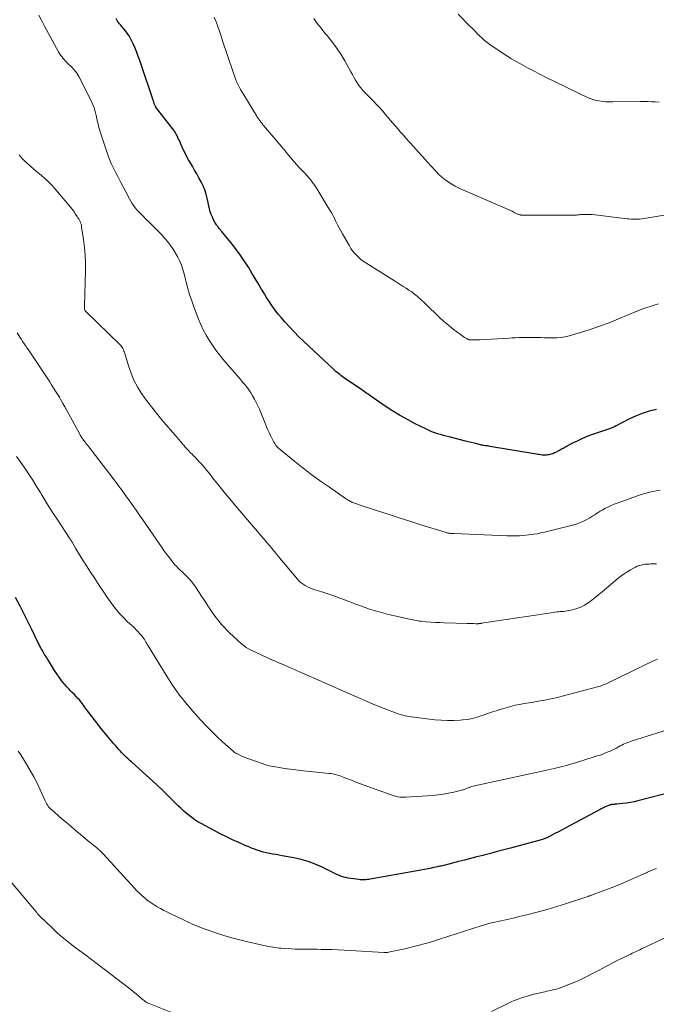
# Model space of a CAD drawing. Units: feet. Extents: x 1950000 to 1955021, y 534993 to 540000.
# Drawn here: x 1952130 to 1952288, y 535981 to 536226 of the extents above; entities that cross this region are included whole.
import ezdxf

# ---------------------------------------------------------------- set-up
doc = ezdxf.new("R2010")
doc.units = ezdxf.units.FT
doc.header["$LTSCALE"] = 100
doc.header["$MEASUREMENT"] = 0
doc.layers.add('CONTOUR INDEX', color=32, linetype='Continuous', lineweight=25)
doc.layers.add('CONTOUR INTERMEDIATE', color=40, linetype='Continuous', lineweight=15)

msp = doc.modelspace()

# ---------------------------------------------------------------- linework, layer by layer
at = {"layer": 'CONTOUR INDEX', "flags": 128}
for points, elevation in [([(1952288.36, 536129.26), (1952286.57, 536128.83), (1952284.82, 536128.3), (1952283.11, 536127.62), (1952281.44, 536126.85), (1952278.3, 536125.23), (1952278.22, 536125.19), (1952278.15, 536125.15), (1952278.08, 536125.1), (1952278.01, 536125.06), (1952277.94, 536125.01), (1952277.86, 536124.97), (1952277.79, 536124.93), (1952277.71, 536124.9), (1952277.47, 536124.8), (1952277.27, 536124.73), (1952277.07, 536124.65), (1952276.87, 536124.58), (1952276.67, 536124.5), (1952272.66, 536123.12), (1952271.29, 536122.61), (1952269.93, 536122.05), (1952268.61, 536121.43), (1952267.3, 536120.77), (1952265.8, 536119.96), (1952265.26, 536119.67), (1952264.71, 536119.38), (1952264.17, 536119.08), (1952263.63, 536118.79), (1952263.43, 536118.68), (1952262.98, 536118.46), (1952262.52, 536118.27), (1952262.04, 536118.12), (1952261.55, 536118.01), (1952261.27, 536117.96), (1952260.92, 536117.91), (1952260.56, 536117.88), (1952260.2, 536117.9), (1952259.85, 536117.93), (1952259.49, 536117.98), (1952259.13, 536118.04), (1952258.77, 536118.09), (1952258.42, 536118.15), (1952246.83, 536120.09), (1952246.54, 536120.14), (1952246.24, 536120.19), (1952245.95, 536120.23), (1952245.65, 536120.27), (1952245.36, 536120.32), (1952245.07, 536120.37), (1952244.77, 536120.43), (1952244.48, 536120.49), (1952243.62, 536120.69), (1952242.9, 536120.86), (1952242.18, 536121.03), (1952241.46, 536121.21), (1952240.75, 536121.39), (1952236.7, 536122.44), (1952235.97, 536122.63), (1952235.24, 536122.83), (1952234.52, 536123.04), (1952233.79, 536123.26), (1952233.07, 536123.49), (1952232.37, 536123.75), (1952231.67, 536124.05), (1952230.99, 536124.37), (1952228.24, 536125.75), (1952226.26, 536126.8), (1952224.3, 536127.89), (1952222.39, 536129.07), (1952220.51, 536130.3), (1952217.45, 536132.39), (1952217.12, 536132.62), (1952216.8, 536132.84), (1952216.48, 536133.07), (1952216.16, 536133.3), (1952215.84, 536133.54), (1952215.52, 536133.76), (1952215.19, 536133.99), (1952214.87, 536134.22), (1952210.37, 536137.28), (1952210.04, 536137.51), (1952209.71, 536137.75), (1952209.39, 536138), (1952209.07, 536138.25), (1952208.75, 536138.51), (1952208.44, 536138.78), (1952208.14, 536139.05), (1952207.84, 536139.33), (1952200.46, 536146.25), (1952199.22, 536147.44), (1952198.01, 536148.66), (1952196.84, 536149.91), (1952195.69, 536151.18), (1952194.8, 536152.19), (1952194.13, 536152.99), (1952193.48, 536153.8), (1952192.86, 536154.64), (1952192.27, 536155.49), (1952191.7, 536156.37), (1952191.14, 536157.24), (1952190.6, 536158.13), (1952190.06, 536159.02), (1952189.85, 536159.37), (1952189.22, 536160.45), (1952188.58, 536161.51), (1952187.94, 536162.58), (1952187.29, 536163.64), (1952186.62, 536164.74), (1952185.61, 536166.32), (1952184.55, 536167.88), (1952183.43, 536169.39), (1952182.28, 536170.88), (1952179.94, 536173.75), (1952179.79, 536173.93), (1952179.64, 536174.1), (1952179.49, 536174.28), (1952179.34, 536174.45), (1952179.19, 536174.63), (1952179.05, 536174.81), (1952178.91, 536174.99), (1952178.77, 536175.18), (1952178.67, 536175.32), (1952178.5, 536175.59), (1952178.33, 536175.86), (1952178.18, 536176.14), (1952178.04, 536176.42), (1952177.67, 536177.21), (1952177.38, 536177.9), (1952177.12, 536178.6), (1952176.91, 536179.32), (1952176.73, 536180.05), (1952176.34, 536181.93), (1952176.07, 536183), (1952175.73, 536184.05), (1952175.31, 536185.07), (1952174.84, 536186.07), (1952174.31, 536187.05), (1952173.77, 536188.03), (1952173.22, 536188.99), (1952172.66, 536189.96), (1952171.72, 536191.56), (1952171.22, 536192.46), (1952170.74, 536193.37), (1952170.3, 536194.29), (1952169.88, 536195.23), (1952169.42, 536196.32), (1952169.24, 536196.72), (1952169.05, 536197.12), (1952168.85, 536197.52), (1952168.65, 536197.91), (1952168.42, 536198.29), (1952168.19, 536198.66), (1952167.94, 536199.02), (1952167.67, 536199.38), (1952164.01, 536203.99), (1952163.85, 536204.2), (1952163.7, 536204.42), (1952163.57, 536204.64), (1952163.44, 536204.87), (1952163.37, 536205.01), (1952163.3, 536205.18), (1952163.22, 536205.35), (1952163.16, 536205.53), (1952163.1, 536205.7), (1952163.05, 536205.88), (1952163, 536206.06), (1952162.94, 536206.24), (1952162.88, 536206.42), (1952159.8, 536215.56), (1952159.45, 536216.56), (1952159.09, 536217.56), (1952158.7, 536218.54), (1952158.29, 536219.52), (1952157.89, 536220.45), (1952157.67, 536220.96), (1952157.42, 536221.45), (1952157.16, 536221.94), (1952156.88, 536222.42), (1952156.58, 536222.88), (1952156.27, 536223.33), (1952155.93, 536223.77), (1952155.57, 536224.19), (1952154.73, 536225.15), (1952154.47, 536225.46), (1952154.23, 536225.77), (1952154.01, 536226.1), (1952153.81, 536226.44), (1952153.63, 536226.8)], 1040), ([(1952292.76, 536034.03), (1952283.75, 536031.69), (1952282.81, 536031.47), (1952281.88, 536031.29), (1952280.93, 536031.15), (1952279.98, 536031.04), (1952278.47, 536030.9), (1952278.27, 536030.89), (1952278.07, 536030.87), (1952277.87, 536030.85), (1952277.67, 536030.84), (1952277.47, 536030.83), (1952277.37, 536030.82), (1952277.27, 536030.8), (1952277.17, 536030.79), (1952277.07, 536030.76), (1952276.97, 536030.74), (1952276.87, 536030.71), (1952276.77, 536030.68), (1952276.68, 536030.64), (1952276.44, 536030.56), (1952276.23, 536030.48), (1952276.02, 536030.39), (1952275.81, 536030.31), (1952275.6, 536030.22), (1952275.45, 536030.15), (1952275.16, 536030.02), (1952274.88, 536029.89), (1952274.61, 536029.75), (1952274.33, 536029.6), (1952266.66, 536025.48), (1952265.76, 536025), (1952264.86, 536024.52), (1952263.96, 536024.04), (1952263.06, 536023.56), (1952261.67, 536022.82), (1952261.46, 536022.72), (1952261.25, 536022.62), (1952261.04, 536022.52), (1952260.82, 536022.43), (1952260.6, 536022.35), (1952260.38, 536022.27), (1952260.16, 536022.2), (1952259.93, 536022.13), (1952252, 536019.96), (1952250.34, 536019.51), (1952248.68, 536019.07), (1952247.02, 536018.63), (1952245.36, 536018.21), (1952245.08, 536018.13), (1952243.56, 536017.75), (1952242.04, 536017.36), (1952240.51, 536016.97), (1952238.99, 536016.58), (1952236.57, 536015.96), (1952236.26, 536015.88), (1952235.94, 536015.8), (1952235.63, 536015.72), (1952235.32, 536015.63), (1952235.01, 536015.56), (1952234.69, 536015.48), (1952234.38, 536015.41), (1952234.06, 536015.33), (1952233.78, 536015.27), (1952233.33, 536015.17), (1952232.87, 536015.08), (1952232.42, 536014.99), (1952231.96, 536014.9), (1952216.97, 536012.19), (1952216.62, 536012.14), (1952216.27, 536012.09), (1952215.91, 536012.06), (1952215.55, 536012.04), (1952215.2, 536012.04), (1952214.84, 536012.05), (1952214.49, 536012.07), (1952214.13, 536012.12), (1952211.46, 536012.49), (1952210.91, 536012.59), (1952210.38, 536012.72), (1952209.85, 536012.89), (1952209.34, 536013.08), (1952208.83, 536013.31), (1952208.32, 536013.54), (1952207.82, 536013.77), (1952207.32, 536014.02), (1952204.98, 536015.18), (1952203.28, 536015.93), (1952201.56, 536016.58), (1952199.78, 536017.09), (1952197.97, 536017.49), (1952195.08, 536018.02), (1952194.28, 536018.16), (1952193.47, 536018.31), (1952192.67, 536018.46), (1952191.87, 536018.61), (1952191.77, 536018.62), (1952191.03, 536018.78), (1952190.29, 536018.96), (1952189.56, 536019.18), (1952188.84, 536019.42), (1952188.12, 536019.69), (1952187.41, 536019.96), (1952186.7, 536020.25), (1952186, 536020.55), (1952184.26, 536021.31), (1952182.7, 536022.01), (1952181.15, 536022.74), (1952179.62, 536023.51), (1952178.1, 536024.31), (1952174.84, 536026.08), (1952174.06, 536026.53), (1952173.3, 536027.01), (1952172.56, 536027.54), (1952171.85, 536028.09), (1952171.15, 536028.67), (1952170.47, 536029.26), (1952169.8, 536029.88), (1952169.15, 536030.5), (1952167.01, 536032.59), (1952165.35, 536034.19), (1952163.68, 536035.77), (1952161.99, 536037.34), (1952160.28, 536038.9), (1952157.5, 536041.41), (1952157.18, 536041.7), (1952156.86, 536041.99), (1952156.54, 536042.28), (1952156.23, 536042.57), (1952155.92, 536042.87), (1952155.61, 536043.17), (1952155.31, 536043.48), (1952155.02, 536043.79), (1952154.75, 536044.08), (1952154.33, 536044.55), (1952153.91, 536045.02), (1952153.5, 536045.49), (1952153.09, 536045.97), (1952151.04, 536048.41), (1952150.17, 536049.45), (1952149.32, 536050.51), (1952148.48, 536051.58), (1952147.66, 536052.66), (1952146.55, 536054.15), (1952146.29, 536054.5), (1952146.04, 536054.84), (1952145.79, 536055.19), (1952145.55, 536055.54), (1952145.3, 536055.89), (1952145.04, 536056.22), (1952144.76, 536056.55), (1952144.48, 536056.87), (1952144.12, 536057.26), (1952143.65, 536057.77), (1952143.17, 536058.28), (1952142.69, 536058.77), (1952142.21, 536059.27), (1952141.95, 536059.53), (1952141.36, 536060.16), (1952140.78, 536060.81), (1952140.23, 536061.49), (1952139.7, 536062.19), (1952139.43, 536062.57), (1952138.86, 536063.38), (1952138.3, 536064.21), (1952137.77, 536065.04), (1952137.25, 536065.89), (1952136.61, 536066.95), (1952136.42, 536067.27), (1952136.22, 536067.59), (1952136.03, 536067.9), (1952135.83, 536068.22), (1952135.63, 536068.54), (1952135.44, 536068.85), (1952135.25, 536069.17), (1952135.07, 536069.5), (1952134.98, 536069.64), (1952134.76, 536070.04), (1952134.54, 536070.45), (1952134.34, 536070.86), (1952134.13, 536071.27), (1952132.61, 536074.46), (1952131.64, 536076.46), (1952130.65, 536078.45), (1952129.63, 536080.44), (1952128.6, 536082.41)], 1020)]:
    msp.add_lwpolyline(points, dxfattribs=dict(at, elevation=elevation))
at = {"layer": 'CONTOUR INTERMEDIATE', "flags": 128}
for points, elevation in [([(1952289, 536205.92), (1952288.06, 536205.97), (1952287.13, 536206.01), (1952286.2, 536206.03), (1952285.26, 536206.04), (1952284.33, 536206.03), (1952277.5, 536205.95), (1952276.63, 536205.97), (1952275.75, 536206.02), (1952274.88, 536206.11), (1952274.01, 536206.24), (1952273.35, 536206.36), (1952272.82, 536206.48), (1952272.3, 536206.62), (1952271.8, 536206.81), (1952271.31, 536207.02), (1952260.55, 536212.26), (1952259.97, 536212.55), (1952259.38, 536212.84), (1952258.8, 536213.14), (1952258.22, 536213.44), (1952257.74, 536213.69), (1952257.41, 536213.87), (1952257.07, 536214.04), (1952256.73, 536214.22), (1952256.39, 536214.4), (1952254.61, 536215.34), (1952253.4, 536216.01), (1952252.2, 536216.7), (1952251.02, 536217.44), (1952249.86, 536218.2), (1952246.85, 536220.26), (1952246.16, 536220.76), (1952245.5, 536221.29), (1952244.87, 536221.85), (1952244.26, 536222.44), (1952243.66, 536223.05), (1952243.07, 536223.66), (1952242.47, 536224.27), (1952241.87, 536224.88), (1952238.92, 536227.88)], 1052), ([(1952289.28, 536109.17), (1952288.32, 536109.02), (1952287.36, 536108.84), (1952286.41, 536108.63), (1952285.48, 536108.37), (1952284.55, 536108.07), (1952278.56, 536105.94), (1952277.83, 536105.67), (1952277.1, 536105.37), (1952276.39, 536105.03), (1952275.7, 536104.68), (1952275.27, 536104.45), (1952274.79, 536104.19), (1952274.33, 536103.91), (1952273.87, 536103.63), (1952273.42, 536103.33), (1952272.96, 536103.03), (1952272.51, 536102.74), (1952272.04, 536102.46), (1952271.57, 536102.19), (1952270.98, 536101.86), (1952270.2, 536101.46), (1952269.4, 536101.1), (1952268.58, 536100.8), (1952267.74, 536100.55), (1952261.45, 536098.93), (1952260.52, 536098.7), (1952259.57, 536098.5), (1952258.63, 536098.33), (1952257.67, 536098.18), (1952257.32, 536098.13), (1952256.54, 536098.03), (1952255.76, 536097.94), (1952254.97, 536097.88), (1952254.18, 536097.83), (1952253.4, 536097.8), (1952252.61, 536097.79), (1952251.82, 536097.8), (1952251.03, 536097.82), (1952237.9, 536098.35), (1952237.72, 536098.36), (1952237.54, 536098.37), (1952237.36, 536098.38), (1952237.18, 536098.39), (1952237, 536098.4), (1952236.83, 536098.42), (1952236.65, 536098.44), (1952236.47, 536098.47), (1952236.43, 536098.48), (1952236.23, 536098.52), (1952236.03, 536098.56), (1952235.84, 536098.61), (1952235.65, 536098.67), (1952229.63, 536100.56), (1952226.91, 536101.42), (1952224.2, 536102.28), (1952221.49, 536103.16), (1952218.78, 536104.05), (1952213.97, 536105.64), (1952213.67, 536105.74), (1952213.37, 536105.85), (1952213.07, 536105.96), (1952212.77, 536106.07), (1952212.67, 536106.12), (1952212.42, 536106.22), (1952212.19, 536106.33), (1952211.95, 536106.44), (1952211.72, 536106.57), (1952211.5, 536106.7), (1952211.27, 536106.83), (1952211.05, 536106.97), (1952210.83, 536107.12), (1952206.83, 536109.89), (1952204.63, 536111.45), (1952202.45, 536113.04), (1952200.31, 536114.67), (1952198.19, 536116.34), (1952194.11, 536119.64), (1952194.02, 536119.71), (1952193.94, 536119.79), (1952193.86, 536119.87), (1952193.78, 536119.95), (1952193.7, 536120.04), (1952193.63, 536120.13), (1952193.57, 536120.22), (1952193.5, 536120.32), (1952193.2, 536120.78), (1952192.99, 536121.12), (1952192.8, 536121.46), (1952192.61, 536121.8), (1952192.44, 536122.15), (1952192.12, 536122.83), (1952191.8, 536123.53), (1952191.49, 536124.23), (1952191.18, 536124.94), (1952190.89, 536125.65), (1952189.38, 536129.33), (1952189, 536130.2), (1952188.59, 536131.06), (1952188.14, 536131.9), (1952187.67, 536132.73), (1952187.21, 536133.48), (1952186.94, 536133.91), (1952186.65, 536134.34), (1952186.34, 536134.75), (1952186.02, 536135.15), (1952185.7, 536135.54), (1952185.36, 536135.93), (1952185.03, 536136.32), (1952184.7, 536136.71), (1952180.36, 536141.77), (1952179.41, 536142.92), (1952178.5, 536144.09), (1952177.64, 536145.3), (1952176.82, 536146.53), (1952176.06, 536147.81), (1952175.35, 536149.11), (1952174.73, 536150.45), (1952174.17, 536151.82), (1952173.03, 536154.85), (1952172.49, 536156.38), (1952171.98, 536157.93), (1952171.54, 536159.49), (1952171.13, 536161.06), (1952170.9, 536162.04), (1952170.61, 536163.13), (1952170.29, 536164.2), (1952169.91, 536165.25), (1952169.5, 536166.29), (1952169.02, 536167.3), (1952168.49, 536168.28), (1952167.89, 536169.22), (1952167.23, 536170.13), (1952166.5, 536171.07), (1952165.82, 536171.9), (1952165.11, 536172.72), (1952164.37, 536173.51), (1952163.61, 536174.27), (1952163.56, 536174.33), (1952162.76, 536175.11), (1952161.96, 536175.89), (1952161.17, 536176.68), (1952160.38, 536177.47), (1952159.25, 536178.62), (1952158.8, 536179.1), (1952158.39, 536179.6), (1952158.01, 536180.13), (1952157.65, 536180.68), (1952157.32, 536181.25), (1952156.99, 536181.82), (1952156.68, 536182.4), (1952156.37, 536182.97), (1952154.92, 536185.72), (1952154.5, 536186.53), (1952154.07, 536187.34), (1952153.64, 536188.14), (1952153.22, 536188.95), (1952152.81, 536189.77), (1952152.43, 536190.59), (1952152.09, 536191.44), (1952151.77, 536192.29), (1952149.93, 536197.75), (1952149.75, 536198.28), (1952149.59, 536198.82), (1952149.43, 536199.37), (1952149.29, 536199.91), (1952149.14, 536200.49), (1952149.07, 536200.75), (1952149.01, 536201), (1952148.95, 536201.26), (1952148.89, 536201.52), (1952148.84, 536201.77), (1952148.78, 536202.03), (1952148.72, 536202.29), (1952148.66, 536202.54), (1952148.5, 536203.26), (1952148.34, 536203.87), (1952148.15, 536204.47), (1952147.92, 536205.05), (1952147.66, 536205.63), (1952144.88, 536211.4), (1952144.38, 536212.3), (1952143.83, 536213.15), (1952143.19, 536213.94), (1952142.5, 536214.69), (1952141.72, 536215.44), (1952141.37, 536215.79), (1952141.03, 536216.14), (1952140.7, 536216.51), (1952140.37, 536216.88), (1952140.07, 536217.26), (1952139.78, 536217.66), (1952139.51, 536218.07), (1952139.26, 536218.49), (1952135.82, 536224.82), (1952135.1, 536226.18), (1952134.4, 536227.56)], 1036), ([(1952288.89, 536155.59), (1952287.81, 536155.3), (1952286.77, 536155), (1952285.74, 536154.67), (1952284.72, 536154.3), (1952283.71, 536153.9), (1952278.9, 536151.85), (1952276.56, 536150.91), (1952274.2, 536150.03), (1952271.81, 536149.23), (1952269.41, 536148.48), (1952266.57, 536147.66), (1952265.56, 536147.42), (1952264.54, 536147.24), (1952263.5, 536147.15), (1952262.46, 536147.13), (1952261.85, 536147.14), (1952261.11, 536147.16), (1952260.37, 536147.18), (1952259.63, 536147.2), (1952258.89, 536147.22), (1952257.87, 536147.25), (1952257.64, 536147.26), (1952257.41, 536147.26), (1952257.18, 536147.25), (1952256.95, 536147.24), (1952256.71, 536147.23), (1952256.48, 536147.23), (1952256.25, 536147.22), (1952256.02, 536147.22), (1952254.86, 536147.21), (1952254.04, 536147.2), (1952253.23, 536147.18), (1952252.42, 536147.14), (1952251.61, 536147.1), (1952244.29, 536146.67), (1952243.88, 536146.64), (1952243.46, 536146.63), (1952243.04, 536146.62), (1952242.62, 536146.62), (1952241.83, 536146.62), (1952241.81, 536146.62), (1952241.79, 536146.63), (1952241.77, 536146.63), (1952241.75, 536146.63), (1952241.67, 536146.66), (1952241.65, 536146.66), (1952241.63, 536146.67), (1952241.61, 536146.68), (1952241.59, 536146.69), (1952240.89, 536147.06), (1952240.53, 536147.26), (1952240.18, 536147.47), (1952239.84, 536147.71), (1952239.5, 536147.95), (1952237.71, 536149.32), (1952236.5, 536150.27), (1952235.32, 536151.26), (1952234.19, 536152.3), (1952233.08, 536153.37), (1952231.87, 536154.58), (1952231.15, 536155.28), (1952230.42, 536155.98), (1952229.67, 536156.65), (1952228.92, 536157.32), (1952228.69, 536157.52), (1952228.03, 536158.06), (1952227.35, 536158.58), (1952226.65, 536159.07), (1952225.93, 536159.53), (1952225.21, 536159.98), (1952224.48, 536160.43), (1952223.76, 536160.89), (1952223.03, 536161.34), (1952215.89, 536165.85), (1952215.28, 536166.27), (1952214.68, 536166.71), (1952214.12, 536167.2), (1952213.59, 536167.72), (1952213.09, 536168.27), (1952212.62, 536168.85), (1952212.2, 536169.46), (1952211.8, 536170.09), (1952210.08, 536173.05), (1952209.65, 536173.81), (1952209.24, 536174.58), (1952208.84, 536175.36), (1952208.46, 536176.15), (1952208.07, 536176.93), (1952207.67, 536177.71), (1952207.24, 536178.47), (1952206.8, 536179.23), (1952203.77, 536184.25), (1952203.23, 536185.09), (1952202.65, 536185.91), (1952202.02, 536186.69), (1952201.35, 536187.44), (1952200.66, 536188.17), (1952199.98, 536188.91), (1952199.3, 536189.65), (1952198.63, 536190.4), (1952197.12, 536192.09), (1952196.94, 536192.29), (1952196.77, 536192.49), (1952196.6, 536192.7), (1952196.44, 536192.9), (1952196.27, 536193.11), (1952196.11, 536193.32), (1952195.94, 536193.52), (1952195.77, 536193.73), (1952190.41, 536200.11), (1952190.26, 536200.29), (1952190.11, 536200.47), (1952189.96, 536200.66), (1952189.81, 536200.84), (1952189.67, 536201.02), (1952189.52, 536201.21), (1952189.38, 536201.4), (1952189.25, 536201.59), (1952189.11, 536201.8), (1952188.98, 536202), (1952188.85, 536202.2), (1952188.72, 536202.4), (1952185.45, 536207.74), (1952185.06, 536208.39), (1952184.69, 536209.04), (1952184.34, 536209.71), (1952184.01, 536210.38), (1952183.7, 536211.06), (1952183.4, 536211.76), (1952183.13, 536212.46), (1952182.88, 536213.16), (1952181.39, 536217.56), (1952180.99, 536218.76), (1952180.6, 536219.96), (1952180.21, 536221.16), (1952179.82, 536222.37), (1952179.43, 536223.57), (1952179.02, 536224.76), (1952178.58, 536225.94), (1952178.13, 536227.12)], 1044), ([(1952290.77, 536177.85), (1952285.77, 536176.95), (1952285.24, 536176.87), (1952284.71, 536176.8), (1952284.17, 536176.75), (1952283.64, 536176.72), (1952283.1, 536176.71), (1952282.56, 536176.72), (1952282.03, 536176.74), (1952281.49, 536176.79), (1952281.14, 536176.83), (1952280.43, 536176.9), (1952279.73, 536176.98), (1952279.02, 536177.07), (1952278.31, 536177.16), (1952273.82, 536177.75), (1952273.09, 536177.83), (1952272.37, 536177.89), (1952271.64, 536177.91), (1952270.91, 536177.91), (1952269.96, 536177.89), (1952269.7, 536177.87), (1952269.45, 536177.86), (1952269.19, 536177.84), (1952268.93, 536177.81), (1952268.68, 536177.79), (1952268.42, 536177.77), (1952268.17, 536177.76), (1952267.91, 536177.75), (1952254.85, 536177.72), (1952254.71, 536177.73), (1952254.57, 536177.75), (1952254.43, 536177.78), (1952254.3, 536177.81), (1952254.16, 536177.86), (1952254.03, 536177.91), (1952253.9, 536177.97), (1952253.77, 536178.02), (1952252.91, 536178.43), (1952252.36, 536178.69), (1952251.8, 536178.95), (1952251.23, 536179.2), (1952250.67, 536179.45), (1952240.07, 536184.06), (1952239.13, 536184.5), (1952238.21, 536184.97), (1952237.32, 536185.48), (1952236.45, 536186.03), (1952235.61, 536186.63), (1952234.81, 536187.27), (1952234.05, 536187.97), (1952233.34, 536188.71), (1952231.21, 536191.06), (1952230.1, 536192.29), (1952228.99, 536193.51), (1952227.89, 536194.74), (1952226.79, 536195.97), (1952225.92, 536196.94), (1952225.26, 536197.68), (1952224.59, 536198.43), (1952223.93, 536199.18), (1952223.28, 536199.94), (1952222.62, 536200.69), (1952221.97, 536201.45), (1952221.33, 536202.22), (1952220.68, 536202.99), (1952220.64, 536203.04), (1952219.97, 536203.83), (1952219.28, 536204.6), (1952218.58, 536205.36), (1952217.86, 536206.1), (1952215.69, 536208.28), (1952215.16, 536208.85), (1952214.65, 536209.45), (1952214.19, 536210.09), (1952213.75, 536210.74), (1952213.35, 536211.42), (1952212.94, 536212.1), (1952212.55, 536212.78), (1952212.16, 536213.47), (1952210.63, 536216.21), (1952209.65, 536217.87), (1952208.59, 536219.49), (1952207.45, 536221.03), (1952206.24, 536222.54), (1952205.72, 536223.14), (1952204.75, 536224.33), (1952203.81, 536225.54), (1952202.93, 536226.79)], 1048), ([(1952288.36, 536090.78), (1952287.66, 536090.78), (1952286.95, 536090.78), (1952286.55, 536090.77), (1952286.04, 536090.75), (1952285.54, 536090.7), (1952285.04, 536090.62), (1952284.54, 536090.51), (1952284.06, 536090.37), (1952283.58, 536090.2), (1952283.12, 536090), (1952282.67, 536089.77), (1952281.89, 536089.33), (1952281.08, 536088.85), (1952280.28, 536088.33), (1952279.52, 536087.77), (1952278.77, 536087.18), (1952274.82, 536083.84), (1952273.97, 536083.14), (1952273.11, 536082.45), (1952272.24, 536081.78), (1952271.36, 536081.12), (1952270.45, 536080.53), (1952269.49, 536080.03), (1952268.48, 536079.66), (1952267.43, 536079.38), (1952266.1, 536079.11), (1952265.68, 536079.04), (1952265.25, 536078.97), (1952264.82, 536078.93), (1952264.39, 536078.9), (1952263.96, 536078.86), (1952263.53, 536078.83), (1952263.1, 536078.78), (1952262.68, 536078.72), (1952244.78, 536075.99), (1952244.63, 536075.97), (1952244.48, 536075.95), (1952244.33, 536075.93), (1952244.18, 536075.92), (1952244.07, 536075.9), (1952243.98, 536075.89), (1952243.88, 536075.89), (1952243.79, 536075.88), (1952243.7, 536075.88), (1952243.61, 536075.88), (1952243.51, 536075.88), (1952243.42, 536075.88), (1952243.33, 536075.88), (1952242.74, 536075.9), (1952242.35, 536075.91), (1952241.96, 536075.92), (1952241.58, 536075.93), (1952241.19, 536075.95), (1952235.42, 536076.12), (1952234.33, 536076.16), (1952233.24, 536076.21), (1952232.15, 536076.29), (1952231.06, 536076.38), (1952229.75, 536076.49), (1952229.32, 536076.54), (1952228.89, 536076.59), (1952228.46, 536076.66), (1952228.04, 536076.74), (1952227.61, 536076.82), (1952227.19, 536076.91), (1952226.76, 536077), (1952226.34, 536077.09), (1952222.71, 536077.93), (1952221.53, 536078.22), (1952220.36, 536078.52), (1952219.19, 536078.84), (1952218.02, 536079.18), (1952216.86, 536079.54), (1952215.71, 536079.92), (1952214.57, 536080.33), (1952213.43, 536080.75), (1952210.86, 536081.72), (1952209.39, 536082.27), (1952207.91, 536082.8), (1952206.42, 536083.31), (1952204.93, 536083.8), (1952203.16, 536084.37), (1952202.55, 536084.58), (1952201.96, 536084.81), (1952201.38, 536085.08), (1952200.81, 536085.37), (1952200.28, 536085.71), (1952199.77, 536086.08), (1952199.3, 536086.51), (1952198.87, 536086.97), (1952193.62, 536093.24), (1952193.37, 536093.54), (1952193.12, 536093.85), (1952192.88, 536094.15), (1952192.64, 536094.46), (1952192.43, 536094.73), (1952192.29, 536094.9), (1952192.16, 536095.07), (1952192.02, 536095.24), (1952191.87, 536095.41), (1952191.73, 536095.58), (1952191.59, 536095.74), (1952191.44, 536095.91), (1952191.3, 536096.08), (1952183.02, 536105.79), (1952181.98, 536107.03), (1952180.94, 536108.26), (1952179.93, 536109.51), (1952178.92, 536110.77), (1952178.12, 536111.77), (1952177.52, 536112.53), (1952176.9, 536113.29), (1952176.28, 536114.04), (1952175.66, 536114.79), (1952175.07, 536115.5), (1952174.73, 536115.89), (1952174.39, 536116.27), (1952174.04, 536116.64), (1952173.68, 536117.01), (1952173.32, 536117.38), (1952172.95, 536117.74), (1952172.59, 536118.11), (1952172.23, 536118.48), (1952172.11, 536118.6), (1952171.7, 536119.03), (1952171.29, 536119.46), (1952170.89, 536119.91), (1952170.5, 536120.36), (1952170.47, 536120.4), (1952170.07, 536120.87), (1952169.66, 536121.34), (1952169.26, 536121.82), (1952168.86, 536122.29), (1952164.96, 536126.82), (1952163.68, 536128.37), (1952162.43, 536129.93), (1952161.24, 536131.54), (1952160.09, 536133.18), (1952160, 536133.31), (1952159, 536134.94), (1952158.1, 536136.62), (1952157.36, 536138.38), (1952156.73, 536140.19), (1952155.82, 536143.25), (1952155.72, 536143.56), (1952155.61, 536143.87), (1952155.48, 536144.17), (1952155.34, 536144.46), (1952155.18, 536144.74), (1952155, 536145.01), (1952154.8, 536145.26), (1952154.58, 536145.5), (1952146.15, 536153.61), (1952146.07, 536153.69), (1952146, 536153.78), (1952145.94, 536153.87), (1952145.89, 536153.97), (1952145.84, 536154.07), (1952145.81, 536154.17), (1952145.79, 536154.28), (1952145.78, 536154.39), (1952145.78, 536154.45), (1952145.78, 536154.6), (1952145.77, 536154.74), (1952145.78, 536154.89), (1952145.78, 536155.03), (1952146.03, 536163.87), (1952146.04, 536165.82), (1952145.97, 536167.76), (1952145.79, 536169.7), (1952145.55, 536171.63), (1952145.05, 536174.78), (1952144.99, 536175.13), (1952144.9, 536175.48), (1952144.78, 536175.81), (1952144.65, 536176.14), (1952144.49, 536176.47), (1952144.32, 536176.78), (1952144.14, 536177.09), (1952143.95, 536177.39), (1952143.56, 536177.98), (1952143.16, 536178.56), (1952142.74, 536179.14), (1952142.3, 536179.7), (1952141.85, 536180.24), (1952138.2, 536184.57), (1952137.63, 536185.21), (1952137.04, 536185.82), (1952136.42, 536186.41), (1952135.77, 536186.97), (1952135.12, 536187.52), (1952134.46, 536188.08), (1952133.82, 536188.64), (1952133.17, 536189.2), (1952130.75, 536191.34), (1952130.29, 536191.78), (1952129.87, 536192.25), (1952129.48, 536192.75)], 1032), ([(1952288.63, 536067.08), (1952287.79, 536066.69), (1952276.48, 536061.22), (1952276.14, 536061.06), (1952275.79, 536060.91), (1952275.45, 536060.76), (1952275.1, 536060.61), (1952274.74, 536060.47), (1952274.39, 536060.35), (1952274.03, 536060.24), (1952273.66, 536060.13), (1952264.83, 536057.82), (1952263.66, 536057.53), (1952262.48, 536057.25), (1952261.3, 536057), (1952260.12, 536056.77), (1952260.04, 536056.75), (1952258.89, 536056.55), (1952257.73, 536056.35), (1952256.58, 536056.16), (1952255.42, 536055.98), (1952254.26, 536055.78), (1952253.12, 536055.55), (1952251.98, 536055.27), (1952250.86, 536054.95), (1952249.62, 536054.57), (1952248.42, 536054.19), (1952247.24, 536053.8), (1952246.06, 536053.39), (1952244.89, 536052.97), (1952243.7, 536052.58), (1952242.51, 536052.26), (1952241.29, 536052.04), (1952240.05, 536051.89), (1952239.4, 536051.83), (1952237.83, 536051.75), (1952236.26, 536051.73), (1952234.7, 536051.82), (1952233.13, 536051.96), (1952227.21, 536052.7), (1952226.71, 536052.77), (1952226.22, 536052.86), (1952225.72, 536052.95), (1952225.23, 536053.06), (1952224.74, 536053.18), (1952224.25, 536053.32), (1952223.78, 536053.47), (1952223.3, 536053.64), (1952221.04, 536054.51), (1952219.68, 536055.04), (1952218.33, 536055.59), (1952216.99, 536056.15), (1952215.65, 536056.74), (1952214.32, 536057.33), (1952212.99, 536057.92), (1952211.65, 536058.51), (1952210.32, 536059.1), (1952199.82, 536063.72), (1952198.97, 536064.09), (1952198.12, 536064.46), (1952197.26, 536064.84), (1952196.41, 536065.21), (1952195.32, 536065.68), (1952195.01, 536065.81), (1952194.7, 536065.95), (1952194.39, 536066.07), (1952194.07, 536066.2), (1952193.76, 536066.32), (1952193.45, 536066.45), (1952193.14, 536066.59), (1952192.84, 536066.72), (1952187.3, 536069.29), (1952186.69, 536069.61), (1952186.1, 536069.96), (1952185.54, 536070.37), (1952185.02, 536070.81), (1952181.94, 536073.64), (1952181.25, 536074.3), (1952180.58, 536074.99), (1952179.95, 536075.7), (1952179.34, 536076.43), (1952179.03, 536076.82), (1952178.6, 536077.38), (1952178.17, 536077.95), (1952177.76, 536078.53), (1952177.36, 536079.11), (1952177.08, 536079.53), (1952176.54, 536080.33), (1952176.01, 536081.14), (1952175.48, 536081.94), (1952174.95, 536082.75), (1952173.58, 536084.85), (1952173.02, 536085.65), (1952172.43, 536086.41), (1952171.8, 536087.14), (1952171.12, 536087.84), (1952170.43, 536088.52), (1952170.08, 536088.85), (1952169.72, 536089.19), (1952169.37, 536089.52), (1952169.01, 536089.85), (1952168.66, 536090.19), (1952168.32, 536090.54), (1952168, 536090.91), (1952167.7, 536091.29), (1952167, 536092.21), (1952166.37, 536093.06), (1952165.74, 536093.92), (1952165.12, 536094.78), (1952164.52, 536095.66), (1952160.33, 536101.78), (1952159.51, 536102.97), (1952158.68, 536104.16), (1952157.84, 536105.35), (1952157, 536106.53), (1952156.08, 536107.8), (1952155.69, 536108.34), (1952155.3, 536108.88), (1952154.9, 536109.41), (1952154.5, 536109.95), (1952154.1, 536110.48), (1952153.7, 536111.01), (1952153.29, 536111.54), (1952152.89, 536112.07), (1952146.83, 536119.97), (1952146.59, 536120.28), (1952146.34, 536120.6), (1952146.1, 536120.91), (1952145.86, 536121.22), (1952145.67, 536121.45), (1952145.52, 536121.65), (1952145.37, 536121.85), (1952145.23, 536122.05), (1952145.09, 536122.25), (1952144.96, 536122.46), (1952144.83, 536122.67), (1952144.71, 536122.89), (1952144.59, 536123.1), (1952140.83, 536129.98), (1952140.39, 536130.77), (1952139.95, 536131.56), (1952139.49, 536132.33), (1952139.02, 536133.11), (1952138.55, 536133.88), (1952138.06, 536134.64), (1952137.57, 536135.4), (1952137.08, 536136.16), (1952133.44, 536141.63), (1952132.94, 536142.39), (1952132.44, 536143.14), (1952131.93, 536143.89), (1952131.42, 536144.64), (1952131.2, 536144.96), (1952130.8, 536145.55), (1952130.4, 536146.14), (1952130.02, 536146.74), (1952129.64, 536147.34), (1952128.97, 536148.41)], 1028), ([(1952301.01, 536052.51), (1952282.31, 536046.67), (1952281.88, 536046.52), (1952281.44, 536046.37), (1952281.01, 536046.2), (1952280.59, 536046.02), (1952280.16, 536045.83), (1952279.75, 536045.63), (1952279.34, 536045.42), (1952278.93, 536045.2), (1952278.72, 536045.09), (1952278.21, 536044.81), (1952277.69, 536044.55), (1952277.17, 536044.3), (1952276.63, 536044.06), (1952276.35, 536043.94), (1952275.67, 536043.66), (1952274.98, 536043.39), (1952274.29, 536043.14), (1952273.59, 536042.91), (1952269.78, 536041.69), (1952268.4, 536041.26), (1952267.01, 536040.85), (1952265.61, 536040.47), (1952264.2, 536040.11), (1952262.9, 536039.78), (1952262.14, 536039.6), (1952261.38, 536039.43), (1952260.63, 536039.26), (1952259.87, 536039.1), (1952259.1, 536038.94), (1952258.34, 536038.78), (1952257.58, 536038.62), (1952256.82, 536038.46), (1952242.96, 536035.43), (1952242.66, 536035.36), (1952242.37, 536035.28), (1952242.07, 536035.19), (1952241.79, 536035.09), (1952241.6, 536035.03), (1952241.41, 536034.95), (1952241.21, 536034.88), (1952241.02, 536034.8), (1952240.83, 536034.71), (1952240.64, 536034.63), (1952240.45, 536034.56), (1952240.25, 536034.5), (1952240.05, 536034.44), (1952237.86, 536033.9), (1952236.55, 536033.61), (1952235.24, 536033.37), (1952233.92, 536033.2), (1952232.59, 536033.08), (1952225.91, 536032.63), (1952225.4, 536032.62), (1952224.9, 536032.63), (1952224.4, 536032.68), (1952223.9, 536032.76), (1952223.4, 536032.87), (1952222.91, 536032.99), (1952222.43, 536033.14), (1952221.95, 536033.3), (1952213.45, 536036.42), (1952212.75, 536036.68), (1952212.05, 536036.94), (1952211.35, 536037.21), (1952210.65, 536037.48), (1952210.06, 536037.72), (1952209.65, 536037.87), (1952209.25, 536038.01), (1952208.84, 536038.14), (1952208.42, 536038.27), (1952208.01, 536038.37), (1952207.59, 536038.46), (1952207.16, 536038.53), (1952206.73, 536038.58), (1952201.19, 536039.13), (1952199.56, 536039.31), (1952197.94, 536039.5), (1952196.31, 536039.73), (1952194.69, 536039.97), (1952192.93, 536040.26), (1952192.2, 536040.39), (1952191.47, 536040.56), (1952190.76, 536040.76), (1952190.06, 536041), (1952186.76, 536042.19), (1952186.22, 536042.39), (1952185.69, 536042.6), (1952185.16, 536042.82), (1952184.64, 536043.06), (1952183.88, 536043.41), (1952183.74, 536043.47), (1952183.6, 536043.54), (1952183.47, 536043.62), (1952183.33, 536043.7), (1952183.2, 536043.78), (1952183.08, 536043.87), (1952182.96, 536043.97), (1952182.84, 536044.07), (1952180.2, 536046.42), (1952178.79, 536047.73), (1952177.41, 536049.06), (1952176.07, 536050.43), (1952174.76, 536051.84), (1952173.29, 536053.46), (1952171.34, 536055.75), (1952169.47, 536058.1), (1952167.74, 536060.55), (1952166.09, 536063.07), (1952161.6, 536070.38), (1952161.41, 536070.69), (1952161.23, 536071.01), (1952161.05, 536071.32), (1952160.88, 536071.64), (1952160.7, 536071.96), (1952160.5, 536072.26), (1952160.28, 536072.55), (1952160.05, 536072.83), (1952159.56, 536073.39), (1952159.06, 536073.94), (1952158.55, 536074.47), (1952158.03, 536074.99), (1952157.49, 536075.49), (1952156.52, 536076.38), (1952155.53, 536077.35), (1952154.57, 536078.35), (1952153.68, 536079.42), (1952152.83, 536080.52), (1952152.19, 536081.39), (1952151.36, 536082.55), (1952150.55, 536083.72), (1952149.75, 536084.91), (1952148.98, 536086.11), (1952148.89, 536086.25), (1952148.16, 536087.38), (1952147.44, 536088.51), (1952146.71, 536089.63), (1952145.98, 536090.76), (1952145.61, 536091.33), (1952145.07, 536092.17), (1952144.54, 536093.02), (1952144.02, 536093.88), (1952143.52, 536094.75), (1952142.67, 536096.23), (1952142.59, 536096.36), (1952142.52, 536096.48), (1952142.44, 536096.61), (1952142.36, 536096.74), (1952142.28, 536096.86), (1952142.2, 536096.99), (1952142.12, 536097.11), (1952142.04, 536097.23), (1952139.09, 536101.67), (1952138.02, 536103.31), (1952136.97, 536104.96), (1952135.94, 536106.62), (1952134.93, 536108.3), (1952134.76, 536108.59), (1952133.83, 536110.12), (1952132.88, 536111.64), (1952131.9, 536113.14), (1952130.89, 536114.62), (1952129.86, 536116.09), (1952128.81, 536117.54)], 1024), ([(1952288.35, 536014.86), (1952287.88, 536014.68), (1952287.59, 536014.57), (1952287.3, 536014.45), (1952287.02, 536014.33), (1952286.74, 536014.2), (1952286.45, 536014.07), (1952286.17, 536013.95), (1952285.89, 536013.82), (1952285.61, 536013.69), (1952283.17, 536012.58), (1952281.66, 536011.92), (1952280.14, 536011.27), (1952278.61, 536010.66), (1952277.07, 536010.06), (1952272.57, 536008.37), (1952272.41, 536008.31), (1952272.25, 536008.25), (1952272.09, 536008.2), (1952271.93, 536008.14), (1952271.73, 536008.07), (1952271.67, 536008.05), (1952271.61, 536008.02), (1952271.55, 536008), (1952271.49, 536007.98), (1952271.43, 536007.96), (1952271.36, 536007.94), (1952271.3, 536007.92), (1952271.24, 536007.89), (1952265.68, 536006.04), (1952263.53, 536005.35), (1952261.38, 536004.71), (1952259.21, 536004.11), (1952257.03, 536003.56), (1952255.67, 536003.23), (1952254.16, 536002.87), (1952252.66, 536002.51), (1952251.15, 536002.16), (1952249.64, 536001.82), (1952247.27, 536001.29), (1952246.94, 536001.22), (1952246.61, 536001.14), (1952246.29, 536001.05), (1952245.97, 536000.96), (1952245.65, 536000.86), (1952245.32, 536000.77), (1952245, 536000.67), (1952244.68, 536000.56), (1952234.31, 535997.23), (1952233.04, 535996.83), (1952231.76, 535996.45), (1952230.48, 535996.08), (1952229.19, 535995.73), (1952227.9, 535995.4), (1952226.6, 535995.09), (1952225.31, 535994.79), (1952224, 535994.5), (1952221.53, 535993.97), (1952221.4, 535993.95), (1952221.26, 535993.93), (1952221.12, 535993.91), (1952220.98, 535993.89), (1952220.84, 535993.89), (1952220.7, 535993.88), (1952220.57, 535993.88), (1952220.43, 535993.89), (1952211.98, 535994.42), (1952210.47, 535994.5), (1952208.95, 535994.57), (1952207.44, 535994.63), (1952205.92, 535994.67), (1952204.74, 535994.7), (1952203.81, 535994.72), (1952202.89, 535994.73), (1952201.97, 535994.73), (1952201.05, 535994.73), (1952200.13, 535994.73), (1952199.2, 535994.74), (1952198.28, 535994.77), (1952197.36, 535994.82), (1952195.32, 535994.93), (1952194.81, 535994.96), (1952194.3, 535995.01), (1952193.78, 535995.06), (1952193.27, 535995.13), (1952192.76, 535995.21), (1952192.25, 535995.3), (1952191.75, 535995.39), (1952191.24, 535995.5), (1952186.5, 535996.55), (1952184.48, 535997.04), (1952182.46, 535997.57), (1952180.47, 535998.17), (1952178.48, 535998.82), (1952175.84, 535999.72), (1952175.19, 535999.95), (1952174.54, 536000.2), (1952173.91, 536000.46), (1952173.27, 536000.73), (1952172.64, 536001.01), (1952172.01, 536001.3), (1952171.39, 536001.59), (1952170.76, 536001.89), (1952167.15, 536003.61), (1952166.32, 536004.02), (1952165.51, 536004.43), (1952164.7, 536004.87), (1952163.91, 536005.32), (1952163.13, 536005.79), (1952162.36, 536006.3), (1952161.63, 536006.84), (1952160.91, 536007.4), (1952160.88, 536007.43), (1952160.17, 536008.04), (1952159.48, 536008.67), (1952158.82, 536009.33), (1952158.18, 536010.01), (1952150.48, 536018.43), (1952150.25, 536018.68), (1952150.01, 536018.93), (1952149.77, 536019.17), (1952149.52, 536019.41), (1952149.27, 536019.63), (1952149.01, 536019.86), (1952148.75, 536020.08), (1952148.48, 536020.29), (1952147.99, 536020.68), (1952147.47, 536021.09), (1952146.96, 536021.5), (1952146.45, 536021.91), (1952145.95, 536022.33), (1952144.68, 536023.4), (1952143.54, 536024.36), (1952142.41, 536025.32), (1952141.27, 536026.29), (1952140.14, 536027.26), (1952137.59, 536029.45), (1952137.31, 536029.71), (1952137.05, 536029.98), (1952136.82, 536030.27), (1952136.59, 536030.58), (1952136.39, 536030.9), (1952136.2, 536031.23), (1952136.03, 536031.56), (1952135.86, 536031.9), (1952134.7, 536034.5), (1952133.93, 536036.12), (1952133.12, 536037.73), (1952132.24, 536039.3), (1952131.32, 536040.84), (1952129.86, 536043.18), (1952129.26, 536044.13)], 1016), ([(1952168.5, 535978.53), (1952161.88, 535981.17), (1952161.66, 535981.27), (1952161.43, 535981.37), (1952161.22, 535981.5), (1952161.01, 535981.63), (1952160.8, 535981.77), (1952160.6, 535981.92), (1952160.4, 535982.08), (1952160.21, 535982.23), (1952159.29, 535983.03), (1952158.63, 535983.58), (1952157.97, 535984.13), (1952157.3, 535984.66), (1952156.62, 535985.19), (1952150.96, 535989.55), (1952149.23, 535990.87), (1952147.5, 535992.19), (1952145.76, 535993.49), (1952144.01, 535994.78), (1952143.78, 535994.95), (1952142.17, 535996.18), (1952140.6, 535997.45), (1952139.07, 535998.77), (1952137.58, 536000.14), (1952134.68, 536002.9), (1952134.52, 536003.06), (1952134.36, 536003.23), (1952134.21, 536003.4), (1952134.06, 536003.58), (1952133.94, 536003.74), (1952133.86, 536003.85), (1952133.78, 536003.95), (1952133.71, 536004.05), (1952133.63, 536004.15), (1952133.55, 536004.26), (1952133.48, 536004.36), (1952133.4, 536004.46), (1952133.32, 536004.56), (1952127.55, 536011.33)], 1012), ([(1952292.3, 535998.41), (1952284.65, 535994.8), (1952284.26, 535994.62), (1952283.88, 535994.44), (1952283.5, 535994.26), (1952283.12, 535994.09), (1952282.74, 535993.91), (1952282.35, 535993.73), (1952281.97, 535993.54), (1952281.59, 535993.36), (1952279.62, 535992.4), (1952278.26, 535991.73), (1952276.91, 535991.05), (1952275.57, 535990.35), (1952274.23, 535989.63), (1952272.42, 535988.65), (1952270.97, 535987.9), (1952269.5, 535987.18), (1952268.01, 535986.53), (1952266.49, 535985.92), (1952264.35, 535985.11), (1952263.88, 535984.95), (1952263.42, 535984.8), (1952262.95, 535984.68), (1952262.47, 535984.57), (1952261.99, 535984.47), (1952261.51, 535984.36), (1952261.03, 535984.26), (1952260.56, 535984.15), (1952257.79, 535983.5), (1952256.96, 535983.29), (1952256.13, 535983.06), (1952255.31, 535982.81), (1952254.5, 535982.53), (1952253.7, 535982.23), (1952252.91, 535981.92), (1952252.12, 535981.58), (1952251.34, 535981.22), (1952247.21, 535979.24)], 1012)]:
    msp.add_lwpolyline(points, dxfattribs=dict(at, elevation=elevation))

doc.saveas('drawing.dxf')
